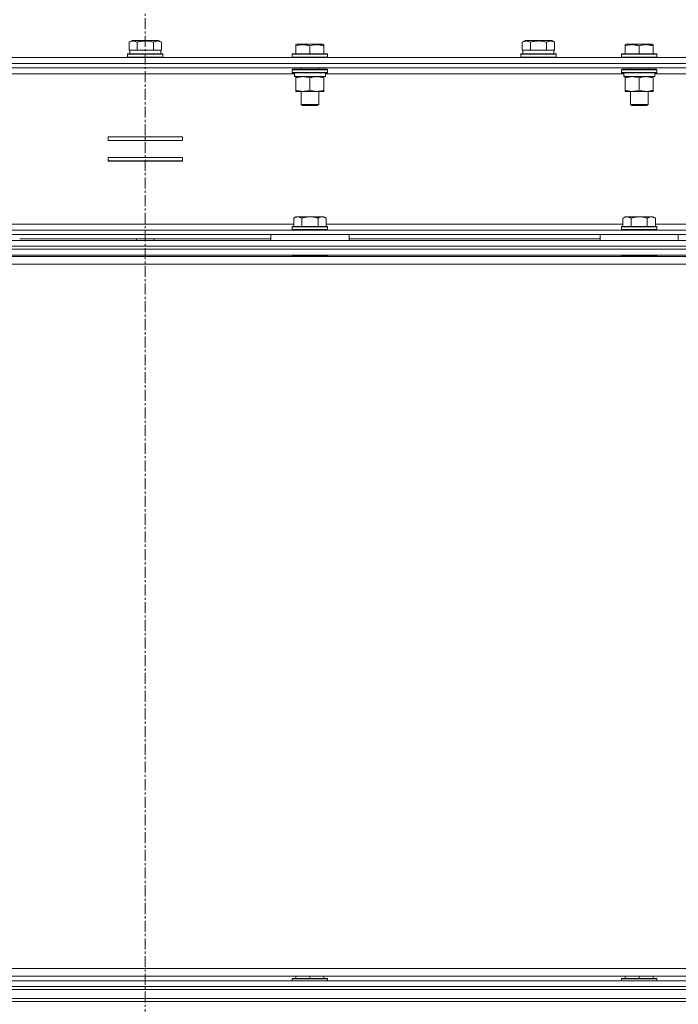
# Model space of a CAD drawing. Units: millimetres. Extents: x 0 to 29700, y -7 to 21000.
# Drawn here: x 19918 to 20364, y 16902 to 17570 of the extents above; entities that cross this region are included whole.
import ezdxf

# ---------------------------------------------------------------- set-up
doc = ezdxf.new("R2010")
doc.units = ezdxf.units.MM
doc.linetypes.add('K5LT_AXLED', pattern=[12, 7.5, -1.5, 1.5, -1.5])
doc.linetypes.add('K5LT_THIN', pattern=[0])
for name, color, linetype, true_color in [('OSI', 2, 'Continuous', 0xffff00), ('R', 1, 'Continuous', 0xff0000), ('WELDING', 7, 'Continuous', 0xffffff)]:
    doc.layers.add(name, color=color, linetype=linetype, true_color=true_color)

msp = doc.modelspace()

# ---------------------------------------------------------------- linework, layer by layer
at = {"layer": 'OSI', "color": 30, "linetype": 'K5LT_AXLED', "lineweight": 18, "true_color": 0xff8000}
msp.add_line((20002.64, 18002.85), (20002.64, 12954.85), dxfattribs=at)
at = {"layer": 'R', "color": 7, "linetype": 'K5LT_THIN', "lineweight": 18}
for p, q in [((19991.67, 17554.49), (19993.66, 17555.65)), ((19991.67, 17554.49), (19991.67, 17549.15)), ((20011.61, 17555.65), (19993.66, 17555.65)), ((19997.15, 17554.49), (19997.15, 17549.15)), ((20008.12, 17554.49), (20008.12, 17549.15)), ((20013.6, 17554.49), (20011.61, 17555.65)), ((20013.6, 17554.49), (20013.6, 17549.15)), ((20104.74, 17552.84), (20105.26, 17553.15)), ((20104.74, 17551.99), (20104.74, 17552.84)), ((20104.74, 17551.99), (20104.74, 17546.65)), ((20123.21, 17553.15), (20105.26, 17553.15)), ((20114.24, 17551.99), (20114.24, 17546.65)), ((20123.74, 17552.84), (20123.21, 17553.15)), ((20123.74, 17552.84), (20123.74, 17551.99)), ((20123.74, 17551.99), (20123.74, 17546.65)), ((20258.17, 17554.49), (20260.16, 17555.65)), ((20258.17, 17554.49), (20258.17, 17549.15)), ((20278.11, 17555.65), (20260.16, 17555.65)), ((20263.65, 17554.49), (20263.65, 17549.15)), ((20274.62, 17554.49), (20274.62, 17549.15)), ((20280.1, 17554.49), (20278.11, 17555.65)), ((20280.1, 17554.49), (20280.1, 17549.15)), ((20327.94, 17552.84), (20328.46, 17553.15)), ((20327.94, 17551.99), (20327.94, 17552.84)), ((20327.94, 17551.99), (20327.94, 17546.65)), ((20346.41, 17553.15), (20328.46, 17553.15)), ((20337.44, 17551.99), (20337.44, 17546.65)), ((20346.94, 17552.84), (20346.41, 17553.15)), ((20346.94, 17552.84), (20346.94, 17551.99)), ((20346.94, 17551.99), (20346.94, 17546.65)), ((19990.64, 17546.35), (19990.81, 17546.65)), ((19990.64, 17544.45), (19990.64, 17546.35)), ((19990.64, 17546.35), (20014.64, 17546.35)), ((19990.81, 17546.65), (20014.46, 17546.65)), ((19992.17, 17549.15), (19991.67, 17549.15)), ((19992.14, 17546.65), (19992.14, 17549.15)), ((19992.17, 17549.15), (19996.64, 17549.15)), ((19997.15, 17549.15), (19996.64, 17549.15)), ((19998.16, 17549.15), (19997.15, 17549.15)), ((19998.16, 17549.15), (20007.11, 17549.15)), ((20008.12, 17549.15), (20007.11, 17549.15)), ((20008.63, 17549.15), (20008.12, 17549.15)), ((20008.63, 17549.15), (20013.1, 17549.15)), ((20013.6, 17549.15), (20013.1, 17549.15)), ((20013.14, 17546.65), (20013.14, 17549.15)), ((20014.64, 17546.35), (20014.46, 17546.65)), ((20014.64, 17544.45), (20014.64, 17546.35)), ((20102.24, 17546.35), (20102.41, 17546.65)), ((20102.24, 17546.35), (20102.24, 17544.45)), ((20126.24, 17546.35), (20102.24, 17546.35)), ((20126.06, 17546.65), (20102.41, 17546.65)), ((20126.24, 17546.35), (20126.06, 17546.65)), ((20126.24, 17546.35), (20126.24, 17544.45)), ((20257.14, 17546.35), (20257.31, 17546.65)), ((20257.14, 17544.45), (20257.14, 17546.35)), ((20257.14, 17546.35), (20281.14, 17546.35)), ((20257.31, 17546.65), (20280.96, 17546.65)), ((20258.67, 17549.15), (20258.17, 17549.15)), ((20258.64, 17546.65), (20258.64, 17549.15)), ((20258.67, 17549.15), (20263.14, 17549.15)), ((20263.65, 17549.15), (20263.14, 17549.15)), ((20264.66, 17549.15), (20263.65, 17549.15)), ((20264.66, 17549.15), (20273.61, 17549.15)), ((20274.62, 17549.15), (20273.61, 17549.15)), ((20275.13, 17549.15), (20274.62, 17549.15)), ((20275.13, 17549.15), (20279.6, 17549.15)), ((20280.1, 17549.15), (20279.6, 17549.15)), ((20279.64, 17546.65), (20279.64, 17549.15)), ((20281.14, 17546.35), (20280.96, 17546.65)), ((20281.14, 17544.45), (20281.14, 17546.35)), ((20325.44, 17546.35), (20325.61, 17546.65)), ((20325.44, 17546.35), (20325.44, 17544.45)), ((20349.44, 17546.35), (20325.44, 17546.35)), ((20349.26, 17546.65), (20325.61, 17546.65)), ((20349.44, 17546.35), (20349.26, 17546.65)), ((20349.44, 17546.35), (20349.44, 17544.45)), ((19339.64, 17540.15), (20665.64, 17540.15)), ((19340.64, 17544.15), (20664.64, 17544.15)), ((19340.64, 17540.15), (20664.64, 17540.15)), ((19990.64, 17544.45), (19990.81, 17544.15)), ((19990.64, 17544.45), (20014.64, 17544.45)), ((20014.64, 17544.45), (20014.46, 17544.15)), ((20126.24, 17544.45), (20102.24, 17544.45)), ((20102.24, 17544.45), (20102.41, 17544.15)), ((20126.24, 17544.45), (20126.06, 17544.15)), ((20257.14, 17544.45), (20257.31, 17544.15)), ((20257.14, 17544.45), (20281.14, 17544.45)), ((20281.14, 17544.45), (20280.96, 17544.15)), ((20349.44, 17544.45), (20325.44, 17544.45)), ((20325.44, 17544.45), (20325.61, 17544.15)), ((20349.44, 17544.45), (20349.26, 17544.15)), ((19339.64, 17537.15), (20665.64, 17537.15)), ((19901.54, 17533.15), (20103.82, 17533.15)), ((20102.24, 17535.85), (20102.41, 17536.15)), ((20102.24, 17535.85), (20102.24, 17533.95)), ((20126.24, 17535.85), (20102.24, 17535.85)), ((20126.24, 17533.95), (20102.24, 17533.95)), ((20102.24, 17533.95), (20102.41, 17533.65)), ((20126.06, 17536.15), (20102.41, 17536.15)), ((20126.06, 17533.65), (20102.41, 17533.65)), ((20103.78, 17531.15), (20103.87, 17532.53)), ((20108.24, 17537.15), (20108.24, 17536.15)), ((20120.24, 17537.15), (20120.24, 17536.15)), ((20124.74, 17533.65), (20124.74, 17531.15)), ((20124.74, 17533.15), (20327.02, 17533.15)), ((20126.24, 17535.85), (20126.06, 17536.15)), ((20126.24, 17533.95), (20126.06, 17533.65)), ((20126.24, 17535.85), (20126.24, 17533.95)), ((20325.44, 17535.85), (20325.61, 17536.15)), ((20325.44, 17535.85), (20325.44, 17533.95)), ((20349.44, 17535.85), (20325.44, 17535.85)), ((20349.44, 17533.95), (20325.44, 17533.95)), ((20325.44, 17533.95), (20325.61, 17533.65)), ((20349.26, 17536.15), (20325.61, 17536.15)), ((20349.26, 17533.65), (20325.61, 17533.65)), ((20326.98, 17531.15), (20327.07, 17532.53)), ((20331.44, 17537.15), (20331.44, 17536.15)), ((20343.44, 17537.15), (20343.44, 17536.15)), ((20347.94, 17533.65), (20347.94, 17531.15)), ((20347.94, 17533.15), (20550.22, 17533.15)), ((20349.44, 17535.85), (20349.26, 17536.15)), ((20349.44, 17533.95), (20349.26, 17533.65)), ((20349.44, 17535.85), (20349.44, 17533.95)), ((20103.78, 17531.15), (20103.99, 17531.15)), ((20124.74, 17531.15), (20103.99, 17531.15)), ((20104.74, 17530.3), (20104.74, 17531.15)), ((20104.74, 17530.3), (20104.74, 17522)), ((20114.24, 17530.3), (20114.24, 17522)), ((20123.74, 17531.15), (20123.74, 17530.3)), ((20123.74, 17530.3), (20123.74, 17522)), ((20326.98, 17531.15), (20327.19, 17531.15)), ((20347.94, 17531.15), (20327.19, 17531.15)), ((20327.94, 17530.3), (20327.94, 17531.15)), ((20327.94, 17530.3), (20327.94, 17522)), ((20337.44, 17530.3), (20337.44, 17522)), ((20346.94, 17531.15), (20346.94, 17530.3)), ((20346.94, 17530.3), (20346.94, 17522)), ((20104.74, 17521.15), (20104.74, 17522)), ((20118.99, 17521.15), (20104.74, 17521.15)), ((20108.24, 17521.15), (20108.24, 17512.22)), ((20123.74, 17521.15), (20118.99, 17521.15)), ((20120.24, 17521.15), (20120.24, 17512.22)), ((20123.74, 17522), (20123.74, 17521.15)), ((20327.94, 17521.15), (20327.94, 17522)), ((20342.19, 17521.15), (20327.94, 17521.15)), ((20331.44, 17521.15), (20331.44, 17512.22)), ((20346.94, 17521.15), (20342.19, 17521.15)), ((20343.44, 17521.15), (20343.44, 17512.22)), ((20346.94, 17522), (20346.94, 17521.15)), ((20120.24, 17512.22), (20108.24, 17512.22)), ((20108.24, 17512.22), (20109.24, 17511.65)), ((20120.24, 17512.22), (20119.24, 17511.65)), ((20343.44, 17512.22), (20331.44, 17512.22)), ((20331.44, 17512.22), (20332.44, 17511.65)), ((20343.44, 17512.22), (20342.44, 17511.65)), ((20119.24, 17511.65), (20109.24, 17511.65)), ((20342.44, 17511.65), (20332.44, 17511.65)), ((20027.89, 17490.4), (19977.39, 17490.4)), ((19977.39, 17490.4), (19977.39, 17487.9)), ((19977.39, 17487.9), (20027.89, 17487.9)), ((20027.89, 17487.9), (20027.89, 17490.4)), ((19977.39, 17476.4), (19977.39, 17473.9)), ((20027.89, 17476.4), (19977.39, 17476.4)), ((20027.89, 17474.15), (19977.39, 17474.15)), ((19977.39, 17473.9), (20027.89, 17473.9)), ((20027.89, 17473.9), (20027.89, 17476.4)), ((20104.71, 17436.15), (20103.24, 17435.15)), ((20103.24, 17429.65), (20103.24, 17435.15)), ((20104.71, 17436.15), (20105.99, 17436.15)), ((20105.99, 17436.15), (20114.24, 17436.15)), ((20108.74, 17429.65), (20108.74, 17435.15)), ((20114.24, 17436.15), (20122.49, 17436.15)), ((20119.74, 17429.65), (20119.74, 17435.15)), ((20122.49, 17436.15), (20123.76, 17436.15)), ((20123.76, 17436.15), (20125.24, 17435.15)), ((20125.24, 17429.65), (20125.24, 17435.15)), ((20327.91, 17436.15), (20326.44, 17435.15)), ((20326.44, 17429.65), (20326.44, 17435.15)), ((20327.91, 17436.15), (20329.19, 17436.15)), ((20329.19, 17436.15), (20337.44, 17436.15)), ((20331.94, 17429.65), (20331.94, 17435.15)), ((20337.44, 17436.15), (20345.69, 17436.15)), ((20342.94, 17429.65), (20342.94, 17435.15)), ((20345.69, 17436.15), (20346.96, 17436.15)), ((20346.96, 17436.15), (20348.44, 17435.15)), ((20348.44, 17429.65), (20348.44, 17435.15)), ((19339.64, 17427.15), (20665.64, 17427.15)), ((19902.04, 17431.15), (20103.24, 17431.15)), ((20102.54, 17429.65), (20102.24, 17429.35)), ((20102.24, 17427.45), (20102.24, 17429.35)), ((20102.24, 17429.35), (20126.24, 17429.35)), ((20102.24, 17427.45), (20102.54, 17427.15)), ((20102.24, 17427.45), (20126.24, 17427.45)), ((20102.54, 17429.65), (20125.94, 17429.65)), ((20125.24, 17431.15), (20326.44, 17431.15)), ((20125.94, 17429.65), (20126.24, 17429.35)), ((20126.24, 17427.45), (20125.94, 17427.15)), ((20126.24, 17427.45), (20126.24, 17429.35)), ((20325.74, 17429.65), (20325.44, 17429.35)), ((20325.44, 17427.45), (20325.44, 17429.35)), ((20325.44, 17429.35), (20349.44, 17429.35)), ((20325.44, 17427.45), (20325.74, 17427.15)), ((20325.44, 17427.45), (20349.44, 17427.45)), ((20325.74, 17429.65), (20349.14, 17429.65)), ((20348.44, 17431.15), (20549.64, 17431.15)), ((20349.14, 17429.65), (20349.44, 17429.35)), ((20349.44, 17427.45), (20349.14, 17427.15)), ((20349.44, 17427.45), (20349.44, 17429.35)), ((19339.64, 17424.15), (20665.64, 17424.15)), ((19340.64, 17420.15), (20664.64, 17420.15)), ((19917.54, 17421.15), (20087.74, 17421.15)), ((19996.64, 17420.15), (19996.64, 17421.15)), ((20008.64, 17420.15), (20008.64, 17421.15)), ((20087.74, 17424.15), (20087.74, 17420.15)), ((20140.74, 17424.15), (20087.74, 17424.15)), ((20140.74, 17420.15), (20087.74, 17420.15)), ((20140.74, 17424.15), (20140.74, 17420.15)), ((20140.74, 17421.15), (20310.94, 17421.15)), ((20310.94, 17424.15), (20310.94, 17420.15)), ((20363.94, 17424.15), (20310.94, 17424.15)), ((20363.94, 17420.15), (20310.94, 17420.15)), ((20363.94, 17424.15), (20363.94, 17420.15)), ((19340.64, 17416.15), (20664.64, 17416.15)), ((19340.64, 17416.15), (20664.64, 17416.15)), ((19340.64, 17414.15), (20664.64, 17414.15)), ((20664.64, 17414.15), (19340.64, 17414.15)), ((20664.64, 17410.15), (19340.64, 17410.15)), ((20644.44, 17409.15), (19360.84, 17409.15)), ((20102.54, 17410.15), (20102.24, 17409.85)), ((20102.24, 17409.15), (20102.24, 17409.85)), ((20102.24, 17409.85), (20126.24, 17409.85)), ((20125.94, 17410.15), (20126.24, 17409.85)), ((20126.24, 17409.15), (20126.24, 17409.85)), ((20325.74, 17410.15), (20325.44, 17409.85)), ((20325.44, 17409.15), (20325.44, 17409.85)), ((20325.44, 17409.85), (20349.44, 17409.85)), ((20349.14, 17410.15), (20349.44, 17409.85)), ((20349.44, 17409.15), (20349.44, 17409.85)), ((20639.44, 17403.95), (19365.84, 17403.95)), ((19365.84, 16926.35), (20639.44, 16926.35)), ((19340.64, 16918.15), (20664.64, 16918.15)), ((19360.84, 16921.15), (20644.44, 16921.15)), ((20102.24, 16919.35), (20102.41, 16919.65)), ((20102.24, 16919.35), (20102.24, 16918.15)), ((20126.24, 16919.35), (20102.24, 16919.35)), ((20126.06, 16919.65), (20102.41, 16919.65)), ((20104.74, 16921.15), (20104.74, 16919.65)), ((20114.24, 16921.15), (20114.24, 16919.65)), ((20123.74, 16921.15), (20123.74, 16919.65)), ((20126.24, 16919.35), (20126.06, 16919.65)), ((20126.24, 16919.35), (20126.24, 16918.15)), ((20325.44, 16919.35), (20325.61, 16919.65)), ((20325.44, 16919.35), (20325.44, 16918.15)), ((20349.44, 16919.35), (20325.44, 16919.35)), ((20349.26, 16919.65), (20325.61, 16919.65)), ((20327.94, 16921.15), (20327.94, 16919.65)), ((20337.44, 16921.15), (20337.44, 16919.65)), ((20346.94, 16921.15), (20346.94, 16919.65)), ((20349.44, 16919.35), (20349.26, 16919.65)), ((20349.44, 16919.35), (20349.44, 16918.15)), ((19340.64, 16914.15), (20664.64, 16914.15)), ((19340.64, 16914.15), (20664.64, 16914.15)), ((19340.64, 16912.15), (20664.64, 16912.15)), ((19340.64, 16912.15), (20664.64, 16912.15)), ((19340.64, 16906.15), (20664.64, 16906.15)), ((19340.64, 16906.15), (20664.64, 16906.15)), ((20664.64, 16904.15), (19340.64, 16904.15)), ((19340.64, 16904.15), (20664.64, 16904.15))]:
    msp.add_line(p, q, dxfattribs=at)
for centre in [(20114.24, 17536.07), (20337.44, 17536.07)]:
    msp.add_ellipse(centre, major_axis=(0, -22.52), ratio=0.466308, start_param=-1.46277, end_param=-1.350168, dxfattribs=at)
at = {"layer": 'WELDING', "color": 7, "linetype": 'K5LT_THIN', "lineweight": 18}
for points, knots in [([(19997.15, 17554.49), (19996.83, 17554.68), (19996.43, 17554.88), (19995.93, 17555.07), (19995.67, 17555.16), (19995.39, 17555.23), (19995.11, 17555.29), (19994.79, 17555.33), (19994.43, 17555.35), (19994.07, 17555.33), (19993.76, 17555.29), (19993.4, 17555.23), (19992.97, 17555.11), (19992.37, 17554.87), (19991.93, 17554.64), (19991.67, 17554.49)], [0, 0, 0, 0, 2.912728, 3.529104, 4.366059, 5.20805, 5.90491, 6.841792, 7.999747, 8.992853, 9.878966, 10.753647, 12.031595, 13.665019, 16, 16, 16, 16]), ([(20008.12, 17554.49), (20007.88, 17554.56), (20007.26, 17554.73), (20006.14, 17555), (20005.02, 17555.18), (20004.06, 17555.29), (20003.43, 17555.33), (20002.92, 17555.34), (20002.56, 17555.34), (20002.22, 17555.34), (20001.83, 17555.32), (20001.37, 17555.3), (20000.91, 17555.25), (20000.27, 17555.18), (19999.25, 17555.02), (19998.15, 17554.77), (19997.39, 17554.56), (19997.15, 17554.49)], [0, 0, 0, 0, 2.896048, 7.635036, 13.675312, 16.352744, 19.030177, 21.193346, 22.27493, 23.356515, 25.164905, 26.973294, 28.781684, 30.590074, 34.691771, 40.985529, 43.953237, 43.953237, 43.953237, 43.953237]), ([(20013.6, 17554.49), (20013.28, 17554.68), (20012.84, 17554.9), (20012.34, 17555.08), (20012.08, 17555.17), (20011.79, 17555.24), (20011.4, 17555.31), (20011.01, 17555.35), (20010.61, 17555.34), (20010.21, 17555.3), (20009.76, 17555.2), (20009.06, 17554.99), (20008.52, 17554.72), (20008.12, 17554.49)], [0, 0, 0, 0, 2.548637, 3.393886, 3.820302, 4.557043, 5.628317, 6.750839, 7.483164, 8.644096, 9.785804, 10.891414, 14, 14, 14, 14]), ([(20114.24, 17551.99), (20113.8, 17552.14), (20113.23, 17552.31), (20112.54, 17552.48), (20112.12, 17552.57), (20111.67, 17552.66), (20111.19, 17552.73), (20110.7, 17552.79), (20110.14, 17552.83), (20109.52, 17552.85), (20109, 17552.84), (20108.53, 17552.81), (20108.01, 17552.76), (20107.24, 17552.65), (20106.12, 17552.42), (20105.26, 17552.17), (20104.74, 17551.99)], [0, 0, 0, 0, 2.392038, 3.094773, 3.749673, 4.638938, 5.533553, 6.273967, 7.269403, 8.499731, 9.554906, 10.026159, 10.962726, 12.336972, 14.092661, 17, 17, 17, 17]), ([(20123.74, 17551.99), (20123.3, 17552.14), (20122.73, 17552.31), (20122.04, 17552.48), (20121.62, 17552.57), (20121.17, 17552.66), (20120.69, 17552.73), (20120.2, 17552.79), (20119.64, 17552.83), (20119.02, 17552.85), (20118.5, 17552.84), (20118.03, 17552.81), (20117.51, 17552.76), (20116.74, 17552.65), (20115.62, 17552.42), (20114.76, 17552.17), (20114.24, 17551.99)], [0, 0, 0, 0, 2.392038, 3.094773, 3.749673, 4.638938, 5.533553, 6.273967, 7.269403, 8.499731, 9.554906, 10.026159, 10.962726, 12.336972, 14.092661, 17, 17, 17, 17]), ([(20263.65, 17554.49), (20263.33, 17554.68), (20262.93, 17554.88), (20262.43, 17555.07), (20262.17, 17555.16), (20261.89, 17555.23), (20261.61, 17555.29), (20261.29, 17555.33), (20260.93, 17555.35), (20260.57, 17555.33), (20260.26, 17555.29), (20259.9, 17555.23), (20259.47, 17555.11), (20258.87, 17554.87), (20258.43, 17554.64), (20258.17, 17554.49)], [0, 0, 0, 0, 2.912728, 3.529104, 4.366059, 5.20805, 5.90491, 6.841792, 7.999747, 8.992853, 9.878966, 10.753647, 12.031595, 13.665019, 16, 16, 16, 16]), ([(20274.62, 17554.49), (20274.38, 17554.56), (20273.76, 17554.73), (20272.64, 17555), (20271.52, 17555.18), (20270.56, 17555.29), (20269.93, 17555.33), (20269.42, 17555.34), (20269.06, 17555.34), (20268.72, 17555.34), (20268.33, 17555.32), (20267.87, 17555.3), (20267.41, 17555.25), (20266.77, 17555.18), (20265.75, 17555.02), (20264.65, 17554.77), (20263.89, 17554.56), (20263.65, 17554.49)], [0, 0, 0, 0, 2.896048, 7.635036, 13.675312, 16.352744, 19.030177, 21.193346, 22.27493, 23.356515, 25.164905, 26.973294, 28.781684, 30.590074, 34.691771, 40.985529, 43.953237, 43.953237, 43.953237, 43.953237]), ([(20280.1, 17554.49), (20279.78, 17554.68), (20279.34, 17554.9), (20278.84, 17555.08), (20278.58, 17555.17), (20278.29, 17555.24), (20277.9, 17555.31), (20277.51, 17555.35), (20277.11, 17555.34), (20276.71, 17555.3), (20276.26, 17555.2), (20275.56, 17554.99), (20275.02, 17554.72), (20274.62, 17554.49)], [0, 0, 0, 0, 2.548637, 3.393886, 3.820302, 4.557043, 5.628317, 6.750839, 7.483164, 8.644096, 9.785804, 10.891414, 14, 14, 14, 14]), ([(20337.44, 17551.99), (20337, 17552.14), (20336.43, 17552.31), (20335.74, 17552.48), (20335.32, 17552.57), (20334.87, 17552.66), (20334.39, 17552.73), (20333.9, 17552.79), (20333.34, 17552.83), (20332.72, 17552.85), (20332.2, 17552.84), (20331.73, 17552.81), (20331.21, 17552.76), (20330.44, 17552.65), (20329.32, 17552.42), (20328.46, 17552.17), (20327.94, 17551.99)], [0, 0, 0, 0, 2.392038, 3.094773, 3.749673, 4.638938, 5.533553, 6.273967, 7.269403, 8.499731, 9.554906, 10.026159, 10.962726, 12.336972, 14.092661, 17, 17, 17, 17]), ([(20346.94, 17551.99), (20346.5, 17552.14), (20345.93, 17552.31), (20345.24, 17552.48), (20344.82, 17552.57), (20344.37, 17552.66), (20343.89, 17552.73), (20343.4, 17552.79), (20342.84, 17552.83), (20342.22, 17552.85), (20341.7, 17552.84), (20341.23, 17552.81), (20340.71, 17552.76), (20339.94, 17552.65), (20338.82, 17552.42), (20337.96, 17552.17), (20337.44, 17551.99)], [0, 0, 0, 0, 2.392038, 3.094773, 3.749673, 4.638938, 5.533553, 6.273967, 7.269403, 8.499731, 9.554906, 10.026159, 10.962726, 12.336972, 14.092661, 17, 17, 17, 17]), ([(20109.49, 17531.15), (20109.27, 17531.15), (20108.84, 17531.14), (20108.19, 17531.09), (20107.56, 17531), (20106.76, 17530.86), (20105.82, 17530.64), (20105.09, 17530.42), (20104.74, 17530.3)], [0, 0, 0, 0, 1.192024, 2.404251, 3.60809, 4.765234, 6.955738, 9, 9, 9, 9]), ([(20114.24, 17530.3), (20113.74, 17530.46), (20112.98, 17530.69), (20112.01, 17530.9), (20111.34, 17531.01), (20110.72, 17531.09), (20110.1, 17531.14), (20109.69, 17531.15), (20109.49, 17531.15)], [0, 0, 0, 0, 2.905563, 4.375924, 5.511195, 6.679161, 7.850161, 9, 9, 9, 9]), ([(20118.99, 17531.15), (20118.68, 17531.15), (20118.06, 17531.12), (20117.3, 17531.04), (20116.43, 17530.9), (20115.46, 17530.68), (20114.65, 17530.44), (20114.24, 17530.3)], [0, 0, 0, 0, 1.523216, 3.057663, 3.814901, 5.878539, 8, 8, 8, 8]), ([(20123.74, 17530.3), (20123.31, 17530.44), (20122.56, 17530.66), (20121.56, 17530.89), (20120.74, 17531.03), (20119.99, 17531.11), (20119.41, 17531.14), (20119.08, 17531.15), (20118.99, 17531.15)], [0, 0, 0, 0, 2.494996, 4.309231, 5.73815, 7.133977, 8.472011, 9, 9, 9, 9]), ([(20332.69, 17531.15), (20332.47, 17531.15), (20332.04, 17531.14), (20331.39, 17531.09), (20330.76, 17531), (20329.96, 17530.86), (20329.02, 17530.64), (20328.29, 17530.42), (20327.94, 17530.3)], [0, 0, 0, 0, 1.192024, 2.404251, 3.60809, 4.765234, 6.955738, 9, 9, 9, 9]), ([(20337.44, 17530.3), (20336.94, 17530.46), (20336.18, 17530.69), (20335.21, 17530.9), (20334.54, 17531.01), (20333.92, 17531.09), (20333.3, 17531.14), (20332.89, 17531.15), (20332.69, 17531.15)], [0, 0, 0, 0, 2.905563, 4.375924, 5.511195, 6.679161, 7.850161, 9, 9, 9, 9]), ([(20342.19, 17531.15), (20341.88, 17531.15), (20341.26, 17531.12), (20340.5, 17531.04), (20339.63, 17530.9), (20338.66, 17530.68), (20337.85, 17530.44), (20337.44, 17530.3)], [0, 0, 0, 0, 1.523216, 3.057663, 3.814901, 5.878539, 8, 8, 8, 8]), ([(20346.94, 17530.3), (20346.51, 17530.44), (20345.76, 17530.66), (20344.76, 17530.89), (20343.94, 17531.03), (20343.19, 17531.11), (20342.61, 17531.14), (20342.28, 17531.15), (20342.19, 17531.15)], [0, 0, 0, 0, 2.494996, 4.309231, 5.73815, 7.133977, 8.472011, 9, 9, 9, 9]), ([(20104.74, 17522), (20105.29, 17521.81), (20106.11, 17521.57), (20107.11, 17521.37), (20107.7, 17521.27), (20108.22, 17521.21), (20108.82, 17521.16), (20109.43, 17521.14), (20110.05, 17521.16), (20110.5, 17521.19), (20111, 17521.24), (20111.63, 17521.32), (20112.77, 17521.55), (20113.66, 17521.8), (20114.24, 17522)], [0, 0, 0, 0, 2.72415, 3.912285, 4.716446, 5.530362, 6.353984, 7.500189, 8.40607, 9.211142, 9.605533, 10.761675, 12.184093, 15, 15, 15, 15]), ([(20114.24, 17522), (20114.81, 17521.8), (20115.66, 17521.56), (20116.77, 17521.34), (20117.49, 17521.23), (20118.23, 17521.16), (20118.71, 17521.15), (20118.99, 17521.15)], [0, 0, 0, 0, 3.005828, 4.318193, 5.5895, 6.632109, 8, 8, 8, 8]), ([(20118.99, 17521.15), (20119.31, 17521.15), (20119.85, 17521.17), (20120.7, 17521.26), (20121.61, 17521.41), (20122.65, 17521.65), (20123.38, 17521.88), (20123.74, 17522)], [0, 0, 0, 0, 1.597458, 2.676777, 4.235764, 6.182879, 8, 8, 8, 8]), ([(20327.94, 17522), (20328.49, 17521.81), (20329.31, 17521.57), (20330.31, 17521.37), (20330.9, 17521.27), (20331.42, 17521.21), (20332.02, 17521.16), (20332.63, 17521.14), (20333.25, 17521.16), (20333.7, 17521.19), (20334.2, 17521.24), (20334.83, 17521.32), (20335.97, 17521.55), (20336.86, 17521.8), (20337.44, 17522)], [0, 0, 0, 0, 2.72415, 3.912285, 4.716446, 5.530362, 6.353984, 7.500189, 8.40607, 9.211142, 9.605533, 10.761675, 12.184093, 15, 15, 15, 15]), ([(20337.44, 17522), (20338.01, 17521.8), (20338.86, 17521.56), (20339.97, 17521.34), (20340.69, 17521.23), (20341.43, 17521.16), (20341.91, 17521.15), (20342.19, 17521.15)], [0, 0, 0, 0, 3.005828, 4.318193, 5.5895, 6.632109, 8, 8, 8, 8]), ([(20342.19, 17521.15), (20342.51, 17521.15), (20343.05, 17521.17), (20343.9, 17521.26), (20344.81, 17521.41), (20345.85, 17521.65), (20346.58, 17521.88), (20346.94, 17522)], [0, 0, 0, 0, 1.597458, 2.676777, 4.235764, 6.182879, 8, 8, 8, 8]), ([(20103.24, 17435.15), (20103.42, 17435.27), (20103.7, 17435.45), (20104.17, 17435.7), (20104.58, 17435.88), (20105.04, 17436.03), (20105.44, 17436.11), (20105.75, 17436.14), (20105.93, 17436.15), (20105.99, 17436.15)], [0, 0, 0, 0, 2.066603, 3.173746, 5.147824, 6.604769, 8.158967, 9.382212, 10, 10, 10, 10]), ([(20105.99, 17436.15), (20106.11, 17436.15), (20106.36, 17436.13), (20106.76, 17436.07), (20107.2, 17435.95), (20107.62, 17435.78), (20108.14, 17435.53), (20108.49, 17435.31), (20108.74, 17435.15)], [0, 0, 0, 0, 1.223859, 2.39982, 3.845706, 5.448847, 6.557806, 9, 9, 9, 9]), ([(20108.74, 17435.15), (20108.85, 17435.19), (20109.16, 17435.29), (20109.74, 17435.47), (20110.56, 17435.69), (20111.42, 17435.88), (20112.22, 17436.01), (20112.78, 17436.07), (20113.22, 17436.11), (20113.56, 17436.13), (20113.9, 17436.14), (20114.12, 17436.15), (20114.24, 17436.15)], [0, 0, 0, 0, 1.445393, 3.758023, 7.226967, 11.441055, 14.080791, 16.720528, 18.040396, 19.360264, 20.680132, 22, 22, 22, 22]), ([(20114.24, 17436.15), (20114.37, 17436.15), (20114.65, 17436.14), (20115.06, 17436.12), (20115.47, 17436.09), (20116.01, 17436.04), (20116.68, 17435.94), (20117.6, 17435.76), (20118.44, 17435.55), (20119.2, 17435.33), (20119.56, 17435.21), (20119.74, 17435.15)], [0, 0, 0, 0, 1.619608, 3.239216, 4.858824, 6.478431, 9.606212, 12.733992, 17.553195, 19.776598, 22, 22, 22, 22]), ([(20119.74, 17435.15), (20119.92, 17435.27), (20120.2, 17435.45), (20120.67, 17435.7), (20121.08, 17435.88), (20121.54, 17436.03), (20121.94, 17436.11), (20122.25, 17436.14), (20122.43, 17436.15), (20122.49, 17436.15)], [0, 0, 0, 0, 2.066603, 3.173746, 5.147824, 6.604769, 8.158967, 9.382212, 10, 10, 10, 10]), ([(20122.49, 17436.15), (20122.61, 17436.15), (20122.86, 17436.13), (20123.26, 17436.07), (20123.7, 17435.95), (20124.12, 17435.78), (20124.64, 17435.53), (20124.99, 17435.31), (20125.24, 17435.15)], [0, 0, 0, 0, 1.223859, 2.39982, 3.845706, 5.448847, 6.557806, 9, 9, 9, 9]), ([(20326.44, 17435.15), (20326.62, 17435.27), (20326.9, 17435.45), (20327.37, 17435.7), (20327.78, 17435.88), (20328.24, 17436.03), (20328.64, 17436.11), (20328.95, 17436.14), (20329.13, 17436.15), (20329.19, 17436.15)], [0, 0, 0, 0, 2.066603, 3.173746, 5.147824, 6.604769, 8.158967, 9.382212, 10, 10, 10, 10]), ([(20329.19, 17436.15), (20329.31, 17436.15), (20329.56, 17436.13), (20329.96, 17436.07), (20330.4, 17435.95), (20330.82, 17435.78), (20331.34, 17435.53), (20331.69, 17435.31), (20331.94, 17435.15)], [0, 0, 0, 0, 1.223859, 2.39982, 3.845706, 5.448847, 6.557806, 9, 9, 9, 9]), ([(20331.94, 17435.15), (20332.05, 17435.19), (20332.36, 17435.29), (20332.94, 17435.47), (20333.76, 17435.69), (20334.62, 17435.88), (20335.42, 17436.01), (20335.98, 17436.07), (20336.42, 17436.11), (20336.76, 17436.13), (20337.1, 17436.14), (20337.32, 17436.15), (20337.44, 17436.15)], [0, 0, 0, 0, 1.445393, 3.758023, 7.226967, 11.441055, 14.080791, 16.720528, 18.040396, 19.360264, 20.680132, 22, 22, 22, 22]), ([(20337.44, 17436.15), (20337.57, 17436.15), (20337.85, 17436.14), (20338.26, 17436.12), (20338.67, 17436.09), (20339.21, 17436.04), (20339.88, 17435.94), (20340.8, 17435.76), (20341.64, 17435.55), (20342.4, 17435.33), (20342.76, 17435.21), (20342.94, 17435.15)], [0, 0, 0, 0, 1.619608, 3.239216, 4.858824, 6.478431, 9.606212, 12.733992, 17.553195, 19.776598, 22, 22, 22, 22]), ([(20342.94, 17435.15), (20343.12, 17435.27), (20343.4, 17435.45), (20343.87, 17435.7), (20344.28, 17435.88), (20344.74, 17436.03), (20345.14, 17436.11), (20345.45, 17436.14), (20345.63, 17436.15), (20345.69, 17436.15)], [0, 0, 0, 0, 2.066603, 3.173746, 5.147824, 6.604769, 8.158967, 9.382212, 10, 10, 10, 10]), ([(20345.69, 17436.15), (20345.81, 17436.15), (20346.06, 17436.13), (20346.46, 17436.07), (20346.9, 17435.95), (20347.32, 17435.78), (20347.84, 17435.53), (20348.19, 17435.31), (20348.44, 17435.15)], [0, 0, 0, 0, 1.223859, 2.39982, 3.845706, 5.448847, 6.557806, 9, 9, 9, 9])]:
    msp.add_open_spline(points, degree=3, knots=knots, dxfattribs=at)

doc.saveas('drawing.dxf')
